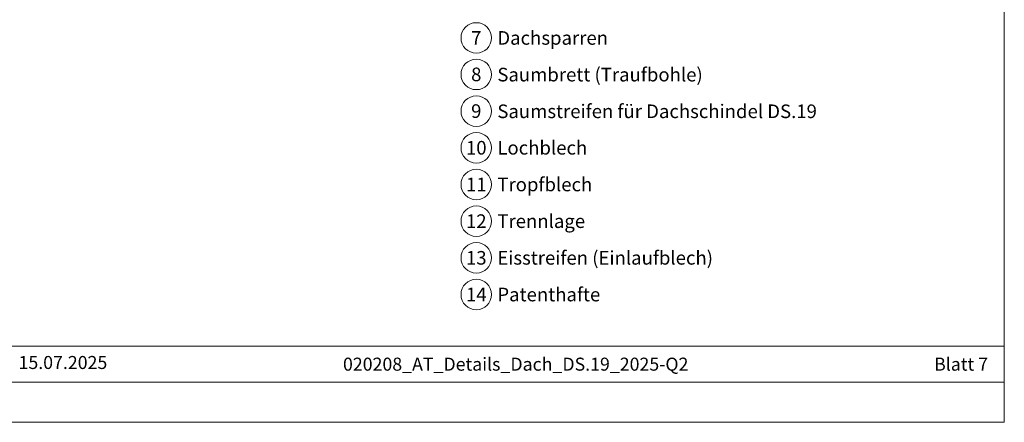
# Model space of a CAD drawing. Units: millimetres. Extents: x 0 to 70969, y 0 to 4832.
# Drawn here: x 30692 to 32500, y 0 to 739 of the extents above; entities that cross this region are included whole.
import ezdxf
from ezdxf.enums import TextEntityAlignment as Align

# ---------------------------------------------------------------- set-up
doc = ezdxf.new("R2010")
doc.units = ezdxf.units.MM
doc.linetypes.add('STRICHPUNKT', pattern=[25.4, 12.7, -6.35, 0, -6.35])
for name, color, linetype, lineweight, true_color in [('08_Bemassung', 251, 'Continuous', 5, 0x505f69), ('09_Luft', 252, 'Continuous', 5, 0x8296a0), ('10_Blattrahmen', 18, 'Continuous', 20, 0x000000), ('99_Text_3_DE', 251, 'Continuous', 5, 0x505f69)]:
    doc.layers.add(name, color=color, linetype=linetype, lineweight=lineweight, true_color=true_color)
doc.layers.add('99_Text_2_DE', color=7, linetype='Continuous')
doc.styles.add('Arial', font='arial.ttf')
doc.styles.add('PREFA_Standard', font='arial.ttf', dxfattribs={"height": 20})

# ---------------------------------------------------------------- blocks, each defined once
blk = doc.blocks.new('A$C303698f2')
at = {"layer": '10_Blattrahmen'}
for p, q in [((666.01, -440.96), (28.02, -440.96)), ((28.02, -455.06), (666.01, -455.06))]:
    blk.add_line(p, q, dxfattribs=at)
blk.add_lwpolyline([(666.01, -470.92), (666.01, 0), (0, 0), (0, -470.92)], close=True, dxfattribs=at)

msp = doc.modelspace()

# ---------------------------------------------------------------- linework, layer by layer
at = {"layer": '08_Bemassung'}
for centre in [(31530.019, 705.984), (31530.019, 638.984), (31530.019, 571.605), (31530.019, 504.226), (31530.019, 436.846), (31530.019, 369.467), (31530.019, 302.088), (31530.019, 234.708)]:
    msp.add_circle(centre, 28, dxfattribs=at)
at = {"layer": '09_Luft', "linetype": 'STRICHPUNKT'}
msp.add_open_spline([(29705.542, 467.974), (29701.558, 521.426), (29695.358, 604.593), (29699.426, 722.082), (29778.386, 767.446), (29869.733, 762.063), (29933.755, 854.791), (30045.736, 841.787), (30107.843, 937.019), (30220.365, 922.842), (30282.257, 1017.745), (30394.251, 1005.082), (30457.087, 1098.996), (30569.328, 1085.198), (30630.415, 1180.717), (30742.706, 1167.208), (30805.375, 1261.341), (30917.561, 1249.288), (30979.999, 1343.166), (31092.027, 1330.658), (31155.15, 1423.739), (31267.138, 1411.809), (31329.662, 1505.874), (31441.195, 1493.314), (31505.573, 1585.283), (31602.884, 1580.87), (31668.376, 1620.076), (31693.4, 1673.171), (31690.924, 1718.953), (31665.985, 1742.652), (31644.255, 1743.319), (31638.493, 1724.661), (31638.475, 1709.124), (31629.493, 1694.822), (31610.516, 1687.252), (31588.094, 1690.933), (31573.832, 1696.706), (31566.788, 1699.557)], degree=3, knots=[0, 0, 0, 0, 165.50276581, 257.51150405, 317.94210076, 416.06018451, 514.14382502, 612.67512585, 710.85967831, 809.8632298, 906.79898099, 1006.17839722, 1103.69314507, 1202.56405386, 1299.81415917, 1397.93224292, 1496.72259394, 1595.34923574, 1693.24341501, 1791.61399873, 1890.22982427, 1988.10086105, 2087.01470131, 2185.13278505, 2282.26998652, 2382.39715424, 2457.70712164, 2494.68767198, 2555.87874729, 2578.77432994, 2592.04055777, 2612.67592954, 2626.14200359, 2639.90762456, 2660.08136891, 2683.47194392, 2706.29379038, 2706.29379038, 2706.29379038, 2706.29379038], dxfattribs=at)

# ---------------------------------------------------------------- block references
at = {"xscale": 4.664124037752726, "yscale": 4.664124037752726, "zscale": 4.664124037752726}
msp.add_blockref('A$C303698f2', (29393.199, 2196.407), dxfattribs=at)

# ---------------------------------------------------------------- texts
at = {"layer": '08_Bemassung', "style": 'PREFA_Standard'}
for s, p in [('7', (31530.019, 705.984)), ('8', (31530.019, 638.984)), ('9', (31530.019, 571.605)), ('10', (31530.019, 504.226)), ('11', (31530.019, 436.846)), ('12', (31530.019, 369.467)), ('13', (31530.019, 302.088)), ('14', (31530.019, 234.708))]:
    msp.add_text(s, height=25, dxfattribs=at).set_placement(p, align=Align.MIDDLE_CENTER)
at = {"layer": '99_Text_2_DE', "style": 'Arial'}
for s, width, gutter_width, insert, char_height, attachment_point in [('15.07.2025', 179.35253, 37.354, (30689.585, 109.859), 23.9064, 4), ('020208_AT_Details_Dach_DS.19_2025-Q2', 1444.24927, 12.5, (31602.416, 106.796), 23.9065, 5), ('Blatt 7', 231.06872, 12.5, (32469.663, 106.796), 23.9065, 6)]:
    msp.add_mtext_dynamic_manual_height_columns(s, width=width, gutter_width=gutter_width, heights=[0], dxfattribs=dict(at, insert=insert, char_height=char_height, attachment_point=attachment_point))
at = {"layer": '99_Text_3_DE', "style": 'PREFA_Standard'}
for s, p in [('Dachsparren', (31568.72, 705.984)), ('Saumbrett (Traufbohle)', (31568.72, 638.605)), ('Saumstreifen für Dachschindel DS.19', (31568.72, 571.226)), ('Lochblech', (31568.72, 504.226)), ('Tropfblech', (31568.72, 436.846)), ('Trennlage', (31568.72, 369.467)), ('Eisstreifen (Einlaufblech)', (31568.72, 302.088)), ('Patenthafte', (31568.72, 234.708))]:
    msp.add_text(s, height=25, dxfattribs=at).set_placement(p, align=Align.MIDDLE_LEFT)

doc.saveas('drawing.dxf')
